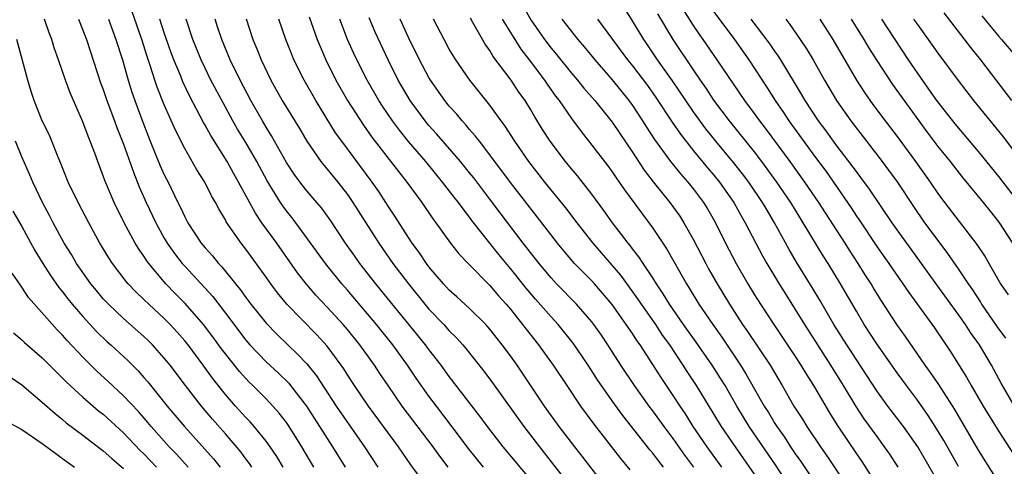
# Model space of a CAD drawing. Units: inches. Extents: x 2631000 to 2634000, y 1437000 to 1440000.
# Drawn here: x 2633011 to 2633108, y 1437171 to 1437215 of the extents above; entities that cross this region are included whole.
import ezdxf

# ---------------------------------------------------------------- set-up
doc = ezdxf.new("R2010")
doc.units = ezdxf.units.IN
doc.header["$MEASUREMENT"] = 0
doc.layers.add('LD26311437_2ft', color=177, linetype='Continuous')

msp = doc.modelspace()

# ---------------------------------------------------------------- linework, layer by layer
at = {"layer": 'LD26311437_2ft'}
for points, elevation in [([(2633101, 1437169.576), (2633099.033, 1437173), (2633097.627, 1437175), (2633096.087, 1437177), (2633095, 1437178.496), (2633092.051, 1437183), (2633090.793, 1437185), (2633089.4, 1437187.4), (2633088.652, 1437188.652), (2633087.13, 1437191.13), (2633086.386, 1437192.386), (2633084.953, 1437195), (2633084.221, 1437196.221), (2633083.784, 1437197), (2633082.42, 1437199), (2633081.809, 1437199.809), (2633080.926, 1437200.926), (2633079.197, 1437203), (2633078.222, 1437204.222), (2633077, 1437205.893), (2633076.23, 1437207), (2633074.925, 1437208.925), (2633073.472, 1437211), (2633072.475, 1437212.475), (2633072.103, 1437213), (2633071, 1437214.839), (2633069, 1437218.071)], 11514), ([(2633050.079, 1437170.079), (2633049.236, 1437171.236), (2633048.012, 1437173), (2633046.551, 1437175), (2633045.059, 1437177), (2633043.686, 1437179), (2633043, 1437180.051), (2633042.638, 1437180.638), (2633042.389, 1437181), (2633041, 1437182.868), (2633039.982, 1437183.982), (2633037.03, 1437187), (2633036.116, 1437188.116), (2633035.455, 1437189), (2633035, 1437189.653), (2633033, 1437192.416), (2633032.539, 1437193), (2633031.092, 1437195.092), (2633031, 1437195.281), (2633030.354, 1437196.354), (2633030.028, 1437197), (2633029.645, 1437197.644), (2633028.978, 1437199), (2633028.203, 1437200.202), (2633027, 1437202.289), (2633026.084, 1437204.084), (2633025, 1437206.589), (2633024.306, 1437208.306), (2633024.07, 1437209), (2633023.645, 1437210.355), (2633023.312, 1437211.312), (2633022.791, 1437213), (2633021.818, 1437215.818)], 11546), ([(2633060.257, 1437216.257), (2633061, 1437214.937), (2633062.352, 1437213), (2633063, 1437212.152), (2633063.528, 1437211.528), (2633065, 1437209.703), (2633065.609, 1437209), (2633066.228, 1437208.228), (2633067.288, 1437207), (2633069, 1437204.877), (2633071, 1437201.922), (2633072.156, 1437200.156), (2633073.034, 1437199.034), (2633074.689, 1437197), (2633075.644, 1437195.644), (2633076.062, 1437195), (2633077, 1437193.327), (2633078.197, 1437191), (2633078.481, 1437190.481), (2633079.316, 1437189), (2633080.521, 1437187), (2633081.825, 1437185), (2633082.311, 1437184.311), (2633084.519, 1437181), (2633085.707, 1437179), (2633086.862, 1437177), (2633087.699, 1437175.699), (2633088.126, 1437175), (2633089.464, 1437173), (2633090.1, 1437172.1), (2633092.495, 1437168.495)], 11520), ([(2633107, 1437169.5), (2633105, 1437172.671), (2633102.67, 1437176.669), (2633101.102, 1437179.101), (2633100.292, 1437180.292), (2633099.772, 1437181), (2633097.822, 1437183.822), (2633096.974, 1437185), (2633095.412, 1437187.412), (2633094.646, 1437188.646), (2633094.443, 1437189), (2633093.874, 1437189.874), (2633093.183, 1437191), (2633092.316, 1437192.316), (2633091.893, 1437193), (2633089.961, 1437195.961), (2633089.301, 1437197), (2633087.943, 1437199), (2633086.501, 1437201), (2633084.163, 1437204.163), (2633083.518, 1437205), (2633083, 1437205.728), (2633082.047, 1437207), (2633079.329, 1437211), (2633077.951, 1437213), (2633077.553, 1437213.553), (2633077, 1437214.384), (2633075.977, 1437215.977)], 11510), ([(2633079, 1437215.728), (2633081.018, 1437213), (2633082.448, 1437211), (2633084.252, 1437208.252), (2633085.021, 1437207), (2633085.834, 1437205.834), (2633086.381, 1437205), (2633089, 1437201.413), (2633090.031, 1437200.031), (2633092.476, 1437196.475), (2633093, 1437195.661), (2633093.273, 1437195.273), (2633095, 1437192.672), (2633096.184, 1437191), (2633098.146, 1437188.146), (2633100.682, 1437184.683), (2633102.295, 1437182.295), (2633103.832, 1437179.832), (2633104.289, 1437179), (2633105.447, 1437177), (2633107, 1437174.496), (2633109.157, 1437171.157)], 11508), ([(2633039.702, 1437171), (2633038.509, 1437173), (2633037.259, 1437175), (2633037, 1437175.373), (2633036.291, 1437176.291), (2633035.661, 1437177), (2633035, 1437177.695), (2633033.698, 1437179), (2633033.34, 1437179.34), (2633033, 1437179.693), (2633032.381, 1437180.381), (2633031, 1437182.115), (2633030.617, 1437182.617), (2633029.78, 1437183.78), (2633028.862, 1437185), (2633027.053, 1437187.053), (2633026.055, 1437188.055), (2633025.151, 1437189), (2633023.467, 1437191), (2633023.268, 1437191.268), (2633023, 1437191.706), (2633022.462, 1437192.462), (2633022.144, 1437193), (2633021.064, 1437195), (2633020.066, 1437197), (2633019.157, 1437199.157), (2633019, 1437199.619), (2633018.455, 1437201), (2633018.164, 1437201.836), (2633017.728, 1437203), (2633017.509, 1437203.509), (2633017, 1437204.923), (2633016.063, 1437207), (2633015.743, 1437207.743), (2633015.275, 1437209), (2633014.601, 1437211), (2633014.184, 1437212.184), (2633013.936, 1437213), (2633013.668, 1437213.668), (2633013.214, 1437215)], 11552), ([(2633016.563, 1437215), (2633017, 1437213.924), (2633017.351, 1437213), (2633018.744, 1437208.744), (2633019, 1437208.079), (2633019.362, 1437207), (2633020.12, 1437205), (2633020.347, 1437204.347), (2633021, 1437202.71), (2633021.955, 1437199.955), (2633022.531, 1437198.531), (2633023.208, 1437197), (2633024.15, 1437195), (2633025, 1437193.481), (2633025.285, 1437193), (2633025.992, 1437191.992), (2633026.763, 1437191), (2633027, 1437190.731), (2633029.751, 1437187.751), (2633031, 1437186.128), (2633033, 1437183.476), (2633033.414, 1437183), (2633035, 1437181.353), (2633036.221, 1437180.221), (2633037.229, 1437179.229), (2633037.414, 1437179), (2633038.973, 1437176.973), (2633041.531, 1437173), (2633042.777, 1437171)], 11550), ([(2633019.501, 1437215), (2633020.244, 1437213), (2633020.881, 1437211), (2633021.445, 1437209), (2633021.823, 1437207.823), (2633022.108, 1437207), (2633022.885, 1437204.885), (2633023.618, 1437203), (2633024.601, 1437200.601), (2633025, 1437199.721), (2633025.374, 1437199), (2633026.339, 1437197), (2633026.564, 1437196.564), (2633027, 1437195.583), (2633027.303, 1437195), (2633028.626, 1437193), (2633029, 1437192.547), (2633029.742, 1437191.742), (2633030.326, 1437191), (2633030.66, 1437190.66), (2633031.997, 1437189), (2633032.455, 1437188.454), (2633033, 1437187.67), (2633033.506, 1437187), (2633035, 1437185.141), (2633036.05, 1437184.05), (2633037.136, 1437183), (2633038.099, 1437182.099), (2633039, 1437181.128), (2633039.954, 1437179.954), (2633041.894, 1437177), (2633044.669, 1437173), (2633045.979, 1437171)], 11548), ([(2633052.906, 1437171), (2633052.073, 1437172.073), (2633051.413, 1437173), (2633048.385, 1437177), (2633046.982, 1437179), (2633046.181, 1437180.181), (2633045.65, 1437181), (2633044.221, 1437183), (2633043, 1437184.505), (2633042.575, 1437185), (2633041, 1437186.716), (2633039.888, 1437187.888), (2633038.959, 1437188.959), (2633038.088, 1437190.088), (2633036.039, 1437193), (2633034.595, 1437195), (2633033.945, 1437195.945), (2633032.297, 1437199), (2633031.817, 1437199.817), (2633031.16, 1437201), (2633029.555, 1437203.555), (2633029, 1437204.581), (2633028.843, 1437204.843), (2633028.534, 1437205.466), (2633027.474, 1437207.474), (2633026.828, 1437208.827), (2633026.606, 1437209.394), (2633025.934, 1437211), (2633025.682, 1437211.682), (2633025, 1437213.663), (2633024.563, 1437215)], 11544), ([(2633056.376, 1437171), (2633054.865, 1437172.865), (2633054.019, 1437174.019), (2633051.735, 1437177), (2633051, 1437177.983), (2633049.744, 1437179.744), (2633048.886, 1437181), (2633047.439, 1437183), (2633045.839, 1437185), (2633043, 1437188.379), (2633042.45, 1437189), (2633040.838, 1437191), (2633037.919, 1437195), (2633037.524, 1437195.524), (2633037, 1437196.175), (2633036.652, 1437196.652), (2633036.422, 1437197), (2633035.113, 1437199.113), (2633034.084, 1437201), (2633033, 1437202.879), (2633032.201, 1437204.201), (2633031.748, 1437205), (2633030.767, 1437206.767), (2633029.581, 1437209), (2633029, 1437210.169), (2633028.606, 1437211), (2633027.814, 1437213), (2633027.143, 1437215)], 11542), ([(2633061, 1437169.738), (2633058.303, 1437173), (2633056.754, 1437175), (2633056.017, 1437176.018), (2633053, 1437179.911), (2633052.212, 1437181), (2633051, 1437182.563), (2633050.678, 1437183), (2633045.771, 1437189), (2633044.218, 1437191), (2633043.709, 1437191.709), (2633042.804, 1437193), (2633041.288, 1437195.287), (2633040.452, 1437196.452), (2633039.999, 1437197), (2633039, 1437198.15), (2633038.618, 1437198.618), (2633037.761, 1437199.761), (2633037, 1437200.909), (2633035.54, 1437203.54), (2633035, 1437204.396), (2633034.648, 1437205), (2633033.515, 1437207), (2633032.458, 1437209), (2633031.477, 1437211), (2633030.636, 1437213), (2633030.241, 1437214.241), (2633029.982, 1437215)], 11540), ([(2633033.039, 1437215.039), (2633033.709, 1437213), (2633034.094, 1437212.094), (2633034.511, 1437211), (2633035.462, 1437209), (2633036.591, 1437207), (2633038.269, 1437204.268), (2633039.004, 1437203), (2633040.388, 1437201), (2633042.042, 1437199), (2633043, 1437197.774), (2633043.539, 1437197), (2633046.064, 1437193), (2633047.469, 1437191), (2633048.98, 1437189), (2633050.6, 1437187), (2633051, 1437186.526), (2633052.467, 1437185), (2633053, 1437184.398), (2633053.707, 1437183.707), (2633054.331, 1437183), (2633054.639, 1437182.639), (2633056.41, 1437180.41), (2633057.261, 1437179.261), (2633060.315, 1437175), (2633061.854, 1437173), (2633064.982, 1437169)], 11538), ([(2633068.682, 1437168.683), (2633066.07, 1437172.07), (2633065.328, 1437173), (2633063.805, 1437175), (2633062.373, 1437177), (2633059.671, 1437181), (2633059, 1437181.94), (2633058.213, 1437183), (2633057, 1437184.538), (2633056.589, 1437185), (2633055, 1437186.589), (2633053.738, 1437187.738), (2633053, 1437188.382), (2633052.421, 1437189), (2633051, 1437190.662), (2633050.747, 1437191), (2633050.059, 1437192.059), (2633049.362, 1437193), (2633049, 1437193.544), (2633047.652, 1437195.652), (2633047, 1437196.627), (2633046.067, 1437198.067), (2633045.418, 1437199), (2633042.428, 1437203), (2633041.833, 1437203.834), (2633039.9, 1437207), (2633038.748, 1437209), (2633037.737, 1437211), (2633037.514, 1437211.514), (2633036.928, 1437213), (2633036.239, 1437215)], 11536), ([(2633039.23, 1437215.23), (2633040.033, 1437213), (2633040.31, 1437212.31), (2633040.876, 1437211), (2633041.869, 1437209), (2633043.008, 1437207), (2633044.568, 1437204.568), (2633045.401, 1437203.401), (2633048.019, 1437200.019), (2633048.841, 1437199), (2633050.311, 1437197), (2633051.395, 1437195.395), (2633051.695, 1437195), (2633053.109, 1437193), (2633053.942, 1437191.942), (2633054.922, 1437190.922), (2633057, 1437188.823), (2633057.834, 1437187.834), (2633058.58, 1437187), (2633059, 1437186.504), (2633060.211, 1437185), (2633060.546, 1437184.546), (2633061.783, 1437183), (2633063.225, 1437181), (2633064.549, 1437179), (2633065.898, 1437177), (2633067.207, 1437175.207), (2633069.839, 1437171.839), (2633070.744, 1437170.745)], 11534), ([(2633074.066, 1437171), (2633073.586, 1437171.586), (2633073, 1437172.382), (2633072.712, 1437172.712), (2633070.053, 1437176.053), (2633069, 1437177.524), (2633067.568, 1437179.568), (2633066.656, 1437181), (2633065.184, 1437183.184), (2633063.707, 1437185), (2633063, 1437185.762), (2633061.483, 1437187.483), (2633060.562, 1437188.562), (2633059, 1437190.515), (2633057.865, 1437191.865), (2633056.983, 1437192.983), (2633055.225, 1437195.225), (2633055, 1437195.542), (2633054.35, 1437196.35), (2633053.899, 1437197), (2633053.497, 1437197.497), (2633052.337, 1437199), (2633050.682, 1437201), (2633049, 1437202.985), (2633048.093, 1437204.093), (2633047.42, 1437205), (2633046.439, 1437206.439), (2633046.078, 1437207), (2633044.925, 1437209), (2633043.911, 1437211), (2633043.62, 1437211.62), (2633043.014, 1437213), (2633042.242, 1437215)], 11532), ([(2633077.038, 1437171), (2633076.161, 1437172.161), (2633075, 1437173.82), (2633074.111, 1437175), (2633073, 1437176.54), (2633072.647, 1437177), (2633071.208, 1437179), (2633069.865, 1437181), (2633068.576, 1437183), (2633067.947, 1437183.947), (2633067.199, 1437185), (2633067, 1437185.257), (2633065.494, 1437187), (2633063.551, 1437189), (2633063, 1437189.595), (2633061.828, 1437191), (2633060.257, 1437193), (2633059, 1437194.64), (2633057, 1437197.314), (2633055.407, 1437199.407), (2633055, 1437199.916), (2633054.109, 1437201), (2633051.739, 1437203.739), (2633051, 1437204.556), (2633050.632, 1437205), (2633049.155, 1437207), (2633047.989, 1437209), (2633046.992, 1437211), (2633045.715, 1437213.715), (2633045.116, 1437215.116)], 11530), ([(2633079.795, 1437171), (2633078.341, 1437173), (2633076.982, 1437175), (2633076.218, 1437176.218), (2633075.683, 1437177), (2633075, 1437178.048), (2633073.806, 1437179.806), (2633073, 1437181.092), (2633071.744, 1437183), (2633071.428, 1437183.428), (2633071, 1437184.113), (2633070.398, 1437185), (2633069, 1437186.957), (2633068.068, 1437188.068), (2633067.257, 1437189), (2633067, 1437189.283), (2633065.315, 1437191), (2633064.242, 1437192.242), (2633063.632, 1437193), (2633062.097, 1437195), (2633059, 1437198.948), (2633057, 1437201.663), (2633055.956, 1437203), (2633055.552, 1437203.552), (2633055, 1437204.164), (2633054.62, 1437204.619), (2633054.259, 1437205), (2633053.694, 1437205.694), (2633053, 1437206.457), (2633052.559, 1437207), (2633051.161, 1437209), (2633051, 1437209.267), (2633050.085, 1437211), (2633049, 1437213.207), (2633048.173, 1437215)], 11528), ([(2633083, 1437170.314), (2633081.12, 1437173), (2633079.763, 1437175), (2633077.308, 1437179), (2633076.384, 1437180.384), (2633075.998, 1437181), (2633074.665, 1437183), (2633073.966, 1437183.966), (2633073.287, 1437185), (2633071.886, 1437187), (2633071.535, 1437187.536), (2633069.843, 1437189.843), (2633069, 1437190.845), (2633067.125, 1437193), (2633065.564, 1437195), (2633064.457, 1437196.457), (2633062.389, 1437199), (2633060.81, 1437201), (2633059.436, 1437203), (2633058.496, 1437204.496), (2633058.108, 1437205), (2633057, 1437206.537), (2633055.035, 1437209), (2633053.653, 1437211), (2633053, 1437212.059), (2633052.482, 1437213), (2633051.436, 1437215)], 11526), ([(2633087.494, 1437167.494), (2633085.112, 1437171.112), (2633082.48, 1437175), (2633081.262, 1437177), (2633080.099, 1437179), (2633079.685, 1437179.685), (2633078.842, 1437181), (2633077.266, 1437183.266), (2633076.027, 1437185), (2633074.639, 1437187), (2633074.03, 1437188.03), (2633073.362, 1437189), (2633073, 1437189.582), (2633072.048, 1437191), (2633071.64, 1437191.641), (2633071, 1437192.452), (2633070.768, 1437192.768), (2633070.569, 1437193), (2633069.047, 1437195), (2633068.196, 1437196.196), (2633067, 1437197.802), (2633065.594, 1437199.594), (2633065, 1437200.292), (2633064.425, 1437201), (2633062.914, 1437203), (2633062.162, 1437204.162), (2633061.4, 1437205.4), (2633061, 1437206.096), (2633060.442, 1437207), (2633059.838, 1437207.838), (2633059.085, 1437209), (2633057.328, 1437211.328), (2633057, 1437211.903), (2633056.534, 1437212.534), (2633055.33, 1437214.67), (2633055.083, 1437215.083)], 11524), ([(2633058.211, 1437215), (2633059, 1437213.69), (2633060.04, 1437212.04), (2633060.853, 1437211), (2633062.361, 1437209), (2633062.61, 1437208.61), (2633063.444, 1437207.445), (2633063.792, 1437207), (2633065, 1437205.226), (2633065.948, 1437203.948), (2633067, 1437202.629), (2633068.578, 1437200.578), (2633069, 1437200.01), (2633069.404, 1437199.404), (2633070.225, 1437198.225), (2633073, 1437194.475), (2633074.392, 1437192.392), (2633076.307, 1437189), (2633076.578, 1437188.579), (2633077.535, 1437187), (2633078.89, 1437185), (2633079.77, 1437183.77), (2633081.622, 1437181), (2633082.153, 1437180.153), (2633083, 1437178.638), (2633083.944, 1437177), (2633084.356, 1437176.356), (2633085, 1437175.287), (2633085.184, 1437175), (2633085.94, 1437173.94), (2633086.541, 1437173), (2633087, 1437172.316), (2633087.55, 1437171.55), (2633089.95, 1437167.95)], 11522), ([(2633064.058, 1437215), (2633065.635, 1437213), (2633066.267, 1437212.267), (2633067.304, 1437211), (2633069, 1437209.043), (2633070.633, 1437207), (2633071, 1437206.499), (2633071.995, 1437205), (2633072.376, 1437204.376), (2633073.167, 1437203.167), (2633074.752, 1437201), (2633075.757, 1437199.757), (2633076.433, 1437199), (2633077, 1437198.296), (2633077.977, 1437197), (2633078.368, 1437196.368), (2633079.161, 1437195), (2633080.141, 1437193), (2633081.183, 1437191), (2633082.334, 1437189), (2633083, 1437187.905), (2633083.566, 1437187), (2633084.889, 1437185), (2633087, 1437181.861), (2633087.559, 1437181), (2633088.091, 1437180.091), (2633088.792, 1437179), (2633090.346, 1437176.346), (2633091.121, 1437175.122), (2633093, 1437172.302), (2633093.534, 1437171.534), (2633095.881, 1437167.881)], 11518), ([(2633067.576, 1437215), (2633069.034, 1437213), (2633070.524, 1437211), (2633071, 1437210.417), (2633072.464, 1437208.464), (2633073.292, 1437207.292), (2633074.894, 1437204.894), (2633075.709, 1437203.709), (2633077, 1437202.075), (2633078.383, 1437200.383), (2633079, 1437199.666), (2633079.542, 1437199), (2633080.964, 1437197), (2633081.687, 1437195.686), (2633082.088, 1437195), (2633083.108, 1437193), (2633083.764, 1437191.764), (2633084.202, 1437191), (2633085.253, 1437189.253), (2633087, 1437186.464), (2633087.895, 1437185), (2633090.463, 1437181), (2633091.699, 1437179), (2633092.943, 1437176.943), (2633093.751, 1437175.751), (2633095, 1437174.001), (2633095.749, 1437173), (2633096.265, 1437172.265), (2633097.07, 1437171)], 11516), ([(2633103.046, 1437171.046), (2633101.601, 1437173.601), (2633100.761, 1437175), (2633100.068, 1437176.068), (2633099, 1437177.559), (2633097.913, 1437179), (2633097, 1437180.262), (2633095, 1437183.106), (2633093.777, 1437185), (2633093, 1437186.309), (2633091.454, 1437189), (2633090.235, 1437191), (2633089.745, 1437191.745), (2633087.776, 1437195), (2633087.472, 1437195.472), (2633086.547, 1437197), (2633085.194, 1437199), (2633083.722, 1437201), (2633083, 1437201.949), (2633080.551, 1437205), (2633079, 1437207.055), (2633078.227, 1437208.227), (2633077.682, 1437209), (2633077, 1437210.014), (2633075.014, 1437213), (2633073.51, 1437215.51)], 11512), ([(2633108.555, 1437177), (2633107.245, 1437179.246), (2633106.284, 1437181), (2633105.086, 1437183), (2633104.212, 1437184.212), (2633103.712, 1437185), (2633103, 1437186.019), (2633100.893, 1437188.893), (2633099.229, 1437191.229), (2633097, 1437194.31), (2633096.515, 1437195), (2633094.292, 1437198.292), (2633093.45, 1437199.45), (2633093, 1437200.037), (2633092.604, 1437200.604), (2633091, 1437202.698), (2633090.033, 1437204.033), (2633089.291, 1437205), (2633087.957, 1437207), (2633087.614, 1437207.614), (2633085.585, 1437211), (2633085.357, 1437211.357), (2633085, 1437211.848), (2633084.533, 1437212.533), (2633082.669, 1437215)], 11506), ([(2633086.078, 1437215), (2633086.477, 1437214.477), (2633087.493, 1437213), (2633088.093, 1437212.093), (2633088.755, 1437211), (2633089.859, 1437209), (2633091.035, 1437207), (2633092.459, 1437205), (2633095.551, 1437201), (2633096.171, 1437200.171), (2633097.011, 1437199.011), (2633098.601, 1437196.601), (2633099.711, 1437195), (2633101, 1437193.247), (2633101.973, 1437191.973), (2633103, 1437190.471), (2633103.978, 1437189), (2633104.403, 1437188.403), (2633105.189, 1437187.188), (2633105.296, 1437187), (2633106.81, 1437184.81), (2633107.648, 1437183.648)], 11504), ([(2633089.411, 1437215), (2633090.691, 1437213), (2633093, 1437209.007), (2633093.789, 1437207.789), (2633094.621, 1437206.621), (2633095.83, 1437205), (2633097, 1437203.467), (2633098.825, 1437201), (2633100.251, 1437199), (2633101, 1437197.885), (2633101.374, 1437197.374), (2633104.85, 1437192.85), (2633105.649, 1437191.649), (2633107.178, 1437189), (2633107.906, 1437187.906)], 11502), ([(2633092.492, 1437215), (2633093.736, 1437213), (2633094.203, 1437212.203), (2633095, 1437210.946), (2633096.566, 1437208.566), (2633099.13, 1437205), (2633099.92, 1437203.92), (2633101, 1437202.504), (2633102.22, 1437201), (2633103.439, 1437199.439), (2633105.464, 1437197), (2633106.136, 1437196.137), (2633107, 1437195.067), (2633108.345, 1437193)], 11500), ([(2633108.981, 1437197), (2633107, 1437199.551), (2633105, 1437202.004), (2633102.706, 1437204.706), (2633100.917, 1437207), (2633100.135, 1437208.135), (2633099, 1437209.719), (2633098.136, 1437211), (2633095.502, 1437215)], 11498), ([(2633098.625, 1437215), (2633099, 1437214.457), (2633100.063, 1437213), (2633101, 1437211.639), (2633103, 1437208.972), (2633104.515, 1437207), (2633107.428, 1437203.429), (2633110.006, 1437200.006)], 11496), ([(2633101.606, 1437215.606), (2633104.219, 1437212.219), (2633105.197, 1437211), (2633108.255, 1437207)], 11494), ([(2633105.319, 1437215.319), (2633107, 1437213.292), (2633107.265, 1437213), (2633108.951, 1437211)], 11492), ([(2633036.667, 1437171), (2633036.04, 1437172.04), (2633035.395, 1437173), (2633035, 1437173.551), (2633033.832, 1437175), (2633033.441, 1437175.441), (2633033, 1437175.885), (2633031.985, 1437177), (2633031, 1437178.119), (2633029.724, 1437179.724), (2633028.813, 1437181), (2633027.329, 1437183), (2633027, 1437183.411), (2633026.258, 1437184.258), (2633025.575, 1437185), (2633025, 1437185.583), (2633023.466, 1437187), (2633023, 1437187.467), (2633022.21, 1437188.21), (2633021.455, 1437189), (2633021.242, 1437189.242), (2633019.902, 1437191), (2633019.546, 1437191.546), (2633018.671, 1437193), (2633018.272, 1437193.728), (2633017.577, 1437195), (2633016.534, 1437197), (2633015.562, 1437199), (2633014.827, 1437200.827), (2633014.567, 1437201.433), (2633013.959, 1437203), (2633013.673, 1437203.673), (2633013, 1437205.02), (2633012.203, 1437207), (2633011.905, 1437207.905), (2633011.577, 1437209), (2633010.509, 1437213)], 11554), ([(2633033.586, 1437171), (2633033.356, 1437171.356), (2633033, 1437171.818), (2633032.505, 1437172.505), (2633031, 1437174.277), (2633029.723, 1437175.723), (2633028.637, 1437177), (2633027.074, 1437179), (2633025.569, 1437181), (2633025, 1437181.713), (2633023.849, 1437183), (2633023.424, 1437183.424), (2633023, 1437183.829), (2633021, 1437185.589), (2633019.498, 1437187), (2633019, 1437187.533), (2633018.328, 1437188.329), (2633017.781, 1437189), (2633016.381, 1437191), (2633015.874, 1437191.874), (2633015.169, 1437193), (2633014.091, 1437195), (2633013.723, 1437195.723), (2633013.04, 1437197), (2633012.079, 1437199), (2633011.761, 1437199.762), (2633011, 1437201.462), (2633010.36, 1437203)], 11556), ([(2633010.124, 1437196.123), (2633011, 1437194.625), (2633012.281, 1437192.281), (2633013.06, 1437191), (2633013.815, 1437189.816), (2633014.648, 1437188.649), (2633015, 1437188.229), (2633015.528, 1437187.528), (2633015.953, 1437187), (2633017, 1437185.778), (2633018.334, 1437184.334), (2633019.35, 1437183.35), (2633019.75, 1437183), (2633021.438, 1437181.438), (2633022.443, 1437180.444), (2633023, 1437179.816), (2633023.378, 1437179.378), (2633025.294, 1437177), (2633026.971, 1437175), (2633029.825, 1437171.825), (2633030.478, 1437171)], 11558), ([(2633027.336, 1437171), (2633026.228, 1437172.228), (2633025.463, 1437173), (2633023.704, 1437175), (2633023.39, 1437175.39), (2633022.453, 1437176.453), (2633021, 1437177.989), (2633019.444, 1437179.444), (2633018.394, 1437180.394), (2633017, 1437181.784), (2633015.441, 1437183.441), (2633015, 1437183.955), (2633014.478, 1437184.477), (2633011.662, 1437187.662), (2633011, 1437188.672), (2633010.853, 1437188.853), (2633010.047, 1437190.048)], 11560), ([(2633010.176, 1437184.176), (2633011, 1437183.505), (2633011.251, 1437183.251), (2633013, 1437181.723), (2633014.358, 1437180.358), (2633015, 1437179.748), (2633015.361, 1437179.361), (2633015.749, 1437179), (2633017, 1437177.869), (2633017.999, 1437177), (2633018.54, 1437176.54), (2633019, 1437176.183), (2633021, 1437174.358), (2633022.635, 1437172.635), (2633023, 1437172.294), (2633024.239, 1437171)], 11562), ([(2633009.855, 1437179.855), (2633011, 1437179.086), (2633013, 1437177.38), (2633014.259, 1437176.259), (2633015, 1437175.674), (2633015.363, 1437175.363), (2633017, 1437174.135), (2633019, 1437172.589), (2633019.831, 1437171.831), (2633021, 1437170.859)], 11564), ([(2633009.502, 1437175.502), (2633011, 1437174.7), (2633013, 1437173.309), (2633014.324, 1437172.324), (2633015, 1437171.86), (2633016.188, 1437171)], 11566)]:
    msp.add_lwpolyline(points, dxfattribs=dict(at, elevation=elevation))

doc.saveas('drawing.dxf')
